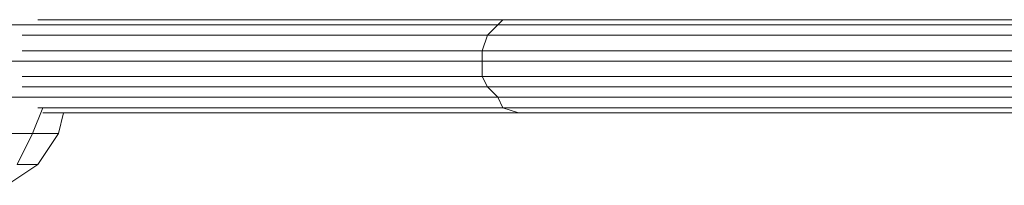
# Model space of a CAD drawing. Units: millimetres. Extents: x 4340 to 5011, y -95 to 1068.
# Drawn here: x 4496 to 4513, y 53 to 55 of the extents above; entities that cross this region are included whole.
import ezdxf

# ---------------------------------------------------------------- set-up
doc = ezdxf.new("R2010")
doc.units = ezdxf.units.MM

# ---------------------------------------------------------------- blocks, each defined once
blk = doc.blocks.new('A$C4DAA306A')
at = {"lineweight": 0}
for points in [[(93.333, 93.833), (94.333, 94.5), (93.667, 94.5), (94.167, 95.5), (92.5, 95.5), (92.667, 96.667), (90.5, 96.667), (90.5, 97.833), (88.333, 97.833), (88.333, 99), (87, 99), (87.333, 100.167), (88.667, 100.167), (88.333, 99), (90.5, 99), (90.5, 97.833), (92.833, 97.833), (92.667, 96.667)], [(94.167, 99), (109.167, 99), (109.333, 99.167), (94.333, 99.167)], [(158.333, 99.167), (109.333, 99.167)], [(92.667, 99), (94.167, 99)], [(108.833, 98.667), (109.167, 99)], [(158.167, 99), (109.167, 99)], [(93.833, 98.167), (108.667, 98.167), (108.833, 98.667), (93.833, 98.667)], [(158.167, 98.667), (108.833, 98.667)], [(93.833, 97.833), (108.667, 97.833), (108.667, 98.167)], [(108.667, 98.167), (158.167, 98.167)], [(92.833, 97.833), (93.833, 97.833)], [(108.667, 97.333), (108.667, 97.833)], [(158, 97.833), (108.667, 97.833)], [(108.833, 97), (108.667, 97.333), (93.833, 97.333)], [(158.167, 97.333), (108.667, 97.333)], [(109.167, 96.667), (108.833, 97), (93.833, 97)], [(108.833, 97), (158.167, 97)], [(94.167, 96.667), (92.667, 96.667)], [(158.333, 96.333), (109.333, 96.333), (109.167, 96.667), (94.167, 96.667)], [(109.167, 96.667), (158.167, 96.667)], [(94.333, 94.5), (95, 95.5), (94.167, 95.5), (94.5, 96.333)], [(94.333, 96.333), (109.333, 96.333), (109.833, 96.167), (158.333, 96.167), (110.167, 96.167), (109.833, 96.167), (94.5, 96.167)], [(94.667, 96.167), (110.167, 96.167)], [(95, 95.5), (95.167, 96.167)]]:
    blk.add_lwpolyline(points, dxfattribs=at)

msp = doc.modelspace()

# ---------------------------------------------------------------- block references
at = {"xscale": 0.5430123388435962, "yscale": 0.5430123388435962, "zscale": 0.5430123388435962}
msp.add_blockref('A$C4DAA306A', (4444.885, 1.552, -130), dxfattribs=at)

doc.saveas('drawing.dxf')
